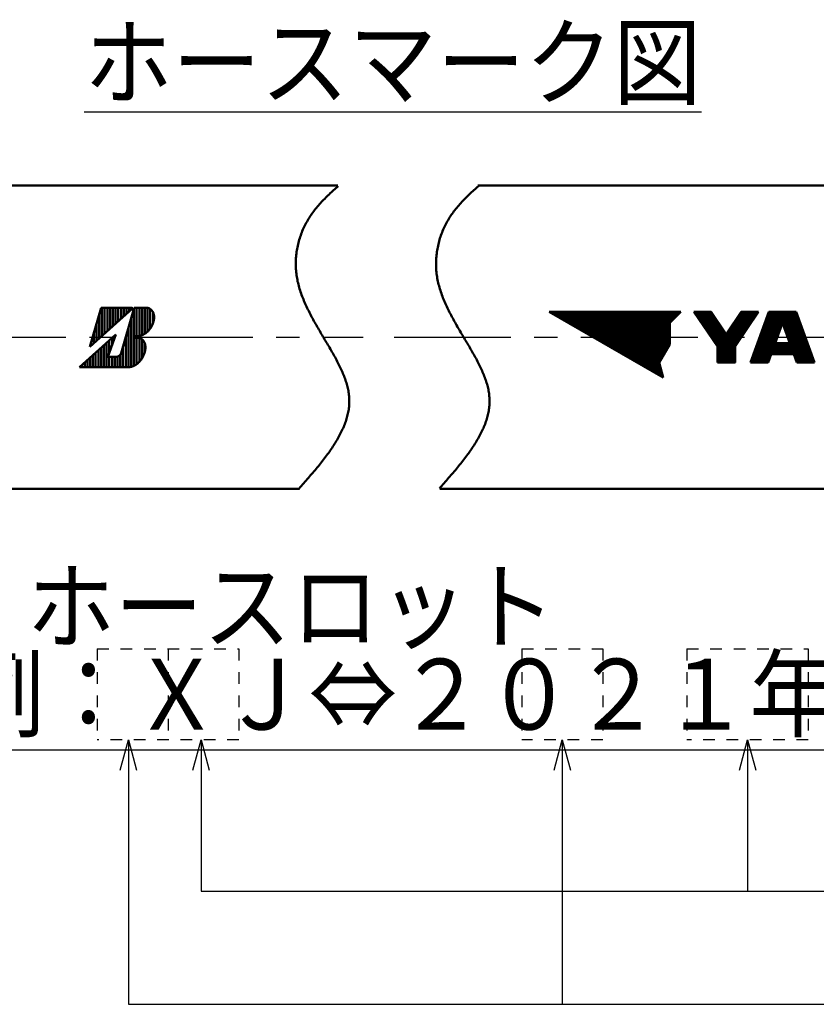
# Model space of a CAD drawing. Units: millimetres. Extents: x 0 to 420, y 0 to 297.
# Drawn here: x 122 to 161, y 79 to 128 of the extents above; entities that cross this region are included whole.
import ezdxf

# ---------------------------------------------------------------- set-up
doc = ezdxf.new("R2010")
doc.units = ezdxf.units.MM
doc.header["$LTSCALE"] = 0.18189
doc.linetypes.add('CENTER', pattern=[50.8, 31.75, -6.35, 6.35, -6.35])
doc.linetypes.add('DOTSX', pattern=[6.35, 3.175, -3.175])
for name, color, linetype in [('NoLayerName_001', 7, 'Continuous'), ('NoLayerName_002', 7, 'Continuous'), ('NoLayerName_003', 7, 'Continuous'), ('NoLayerName_005', 7, 'Continuous'), ('NoLayerName_008', 7, 'Continuous')]:
    doc.layers.add(name, color=color, linetype=linetype)
doc.styles.get("Standard").update_dxf_attribs({"font": 'txt', "bigfont": 'extfont2'})
doc.dimstyles.get("Standard").update_dxf_attribs({"dimtxt": 2.5, "dimasz": 2.5, "dimexe": 1.25, "dimexo": 0.625, "dimtad": 1, "dimzin": 0, "dimdsep": 46, "dimtxsty": 'Standard', "dimcen": 2.5, "dimadec": 0, "dimazin": 0, "dimtfac": 0.75, "dimtmove": 0, "dimatfit": 3, "dimfxl": 1, "dimarcsym": 0})

# ---------------------------------------------------------------- blocks, each defined once
blk = doc.blocks.new('DIM_0001')
at = {"layer": 'NoLayerName_001', "color": 7, "linetype": 'Continuous', "lineweight": 25}
for points in [[(0, 11.57), (0.402, 13.07), (0.804, 11.57)], [(0.402, 13.07), (0.402, 0), (38.962, 0)], [(21.452, 11.57), (21.854, 13.07), (22.256, 11.57)], [(21.854, 13.07), (21.854, 0), (38.962, 0), (46.462, 0)]]:
    blk.add_lwpolyline(points, dxfattribs=at)
at = {"layer": 'NoLayerName_001', "color": 7, "linetype": 'Continuous', "lineweight": 25, "width": 0.833333}
blk.add_text('年', height=3.5, dxfattribs=at).set_placement((40.962, 1))
blk = doc.blocks.new('DIM_0002')
at = {"layer": 'NoLayerName_001', "color": 7, "linetype": 'Continuous', "lineweight": 25}
for points in [[(0, 5.97), (0.402, 7.47), (0.804, 5.97)], [(0.402, 7.47), (0.402, 0), (35.368, 0)], [(27.025, 5.97), (27.427, 7.47), (27.829, 5.97)], [(27.427, 7.47), (27.427, 0), (35.368, 0), (42.868, 0)]]:
    blk.add_lwpolyline(points, dxfattribs=at)
at = {"layer": 'NoLayerName_001', "color": 7, "linetype": 'Continuous', "lineweight": 25, "width": 0.833333}
blk.add_text('月', height=3.5, dxfattribs=at).set_placement((37.368, 1))
blk = doc.blocks.new('JZB_0004')
at = {"layer": 'NoLayerName_005', "linetype": 'Continuous', "lineweight": 50}
h = blk.add_hatch(dxfattribs=at)
h.set_pattern_fill('ANSI31', color=3, scale=0.04259, angle=45)
edge = h.paths.add_edge_path()
edge.add_line((0.506, 1.006), (1.06, 2.938))
edge.add_line((1.06, 2.938), (2.586, 2.938))
edge.add_arc((2.586, 2.913), 0.0256, 312, 450)
edge.add_line((2.603, 2.894), (0.506, 1.006))
at = {"layer": 'NoLayerName_005', "color": 3, "linetype": 'Continuous', "lineweight": 50}
for p, q in [((0.506, 1.006), (1.06, 2.938)), ((1.06, 2.938), (0.506, 1.006)), ((1.06, 2.938), (2.592, 2.938)), ((2.586, 2.938), (1.06, 2.938)), ((2.049, 0.696), (2.692, 2.938)), ((2.692, 2.938), (3.272, 2.938)), ((2.818, 1.533), (2.818, 2.938)), ((2.953, 1.549), (2.953, 2.938)), ((3.088, 1.589), (3.088, 2.938)), ((3.224, 1.655), (3.224, 2.938)), ((3.359, 1.757), (3.359, 2.929)), ((0.506, 1.006), (2.608, 2.898)), ((0.506, 1.006), (2.603, 2.894)), ((2.548, 0.025), (2.548, 2.436)), ((2.683, 0.073), (2.683, 2.907)), ((3.494, 1.917), (3.494, 2.875)), ((3.629, 2.176), (3.629, 2.716)), ((2.412, 0), (2.412, 1.964)), ((0, 0), (1.786, 1.608)), ((1.387, 0.511), (1.786, 1.608)), ((1.736, 1.471), (1.736, 1.563)), ((2.277, 0), (2.277, 1.493)), ((2.696, 1.456), (2.724, 1.533)), ((2.724, 1.533), (2.869, 1.533)), ((1.196, 0), (1.196, 1.077)), ((1.331, 0), (1.331, 1.198)), ((1.466, 0.728), (1.466, 1.32)), ((1.601, 1.1), (1.601, 1.442)), ((2.142, 0), (2.142, 1.021)), ((2.692, 1.456), (2.847, 1.456)), ((2.818, 0.149), (2.818, 1.456)), ((2.953, 0.263), (2.953, 1.441)), ((3.088, 0.442), (3.088, 1.372)), ((3.224, 0.766), (3.224, 1.179)), ((0.655, 0), (0.655, 0.59)), ((0.79, 0), (0.79, 0.711)), ((0.925, 0), (0.925, 0.833)), ((1.06, 0), (1.06, 0.955)), ((1.387, 0.511), (1.803, 0.511)), ((1.466, 0), (1.466, 0.511)), ((1.601, 0), (1.601, 0.511)), ((1.736, 0), (1.736, 0.511)), ((1.872, 0), (1.872, 0.521)), ((2.007, 0), (2.007, 0.612)), ((0, 0), (2.429, 0)), ((0.114, 0), (0.114, 0.103)), ((0.249, 0), (0.249, 0.224)), ((0.384, 0), (0.384, 0.346)), ((0.52, 0), (0.52, 0.468))]:
    blk.add_line(p, q, dxfattribs=at)
for points in [[(2.869, 1.533), (2.883, 1.533), (2.897, 1.534), (2.912, 1.535), (2.926, 1.536), (2.941, 1.538), (2.956, 1.541), (2.971, 1.543), (2.986, 1.547), (3.001, 1.55), (3.016, 1.554), (3.031, 1.559), (3.046, 1.563), (3.061, 1.569), (3.076, 1.574), (3.091, 1.58), (3.106, 1.587), (3.121, 1.593), (3.136, 1.601), (3.151, 1.608), (3.166, 1.616), (3.181, 1.624), (3.195, 1.633), (3.21, 1.642), (3.225, 1.651), (3.239, 1.661), (3.254, 1.671), (3.268, 1.682), (3.282, 1.693), (3.296, 1.704), (3.31, 1.715), (3.324, 1.727), (3.338, 1.739), (3.351, 1.751), (3.364, 1.764), (3.378, 1.777), (3.39, 1.79), (3.403, 1.803), (3.416, 1.817), (3.428, 1.831), (3.44, 1.845), (3.452, 1.86), (3.464, 1.874), (3.475, 1.889), (3.486, 1.904), (3.497, 1.92), (3.508, 1.935), (3.518, 1.951), (3.529, 1.967), (3.539, 1.983), (3.548, 1.999), (3.557, 2.015), (3.566, 2.032), (3.575, 2.048), (3.584, 2.065), (3.592, 2.082), (3.599, 2.099), (3.607, 2.116), (3.614, 2.133), (3.621, 2.15), (3.627, 2.167), (3.633, 2.184), (3.639, 2.201), (3.645, 2.218), (3.65, 2.236), (3.655, 2.253), (3.659, 2.27), (3.663, 2.287), (3.667, 2.305), (3.67, 2.322), (3.673, 2.339), (3.676, 2.356), (3.678, 2.373), (3.68, 2.39), (3.681, 2.406), (3.683, 2.423), (3.683, 2.44), (3.684, 2.456), (3.684, 2.472), (3.684, 2.489), (3.683, 2.505), (3.682, 2.52), (3.68, 2.536), (3.679, 2.552), (3.676, 2.567), (3.674, 2.582), (3.671, 2.597), (3.668, 2.612), (3.664, 2.626), (3.66, 2.64), (3.656, 2.654), (3.651, 2.668), (3.646, 2.681), (3.641, 2.695), (3.635, 2.708), (3.629, 2.72), (3.623, 2.733), (3.616, 2.745), (3.609, 2.756), (3.601, 2.768), (3.594, 2.779), (3.586, 2.79), (3.577, 2.8), (3.569, 2.81), (3.56, 2.82), (3.551, 2.829), (3.541, 2.838), (3.531, 2.847), (3.521, 2.855), (3.511, 2.863), (3.5, 2.871), (3.489, 2.878), (3.478, 2.885), (3.467, 2.891), (3.455, 2.897), (3.443, 2.903), (3.431, 2.908), (3.419, 2.913), (3.406, 2.917), (3.394, 2.921), (3.381, 2.925), (3.368, 2.928), (3.354, 2.931), (3.341, 2.933), (3.327, 2.935), (3.314, 2.936), (3.3, 2.938), (3.286, 2.938), (3.272, 2.938)], [(2.429, 0), (2.443, 0), (2.458, 0.001), (2.472, 0.002), (2.487, 0.004), (2.502, 0.005), (2.516, 0.008), (2.531, 0.011), (2.546, 0.014), (2.561, 0.018), (2.576, 0.022), (2.591, 0.026), (2.606, 0.031), (2.621, 0.037), (2.637, 0.043), (2.652, 0.049), (2.667, 0.055), (2.682, 0.062), (2.697, 0.07), (2.712, 0.078), (2.727, 0.086), (2.742, 0.095), (2.757, 0.104), (2.772, 0.113), (2.786, 0.123), (2.801, 0.133), (2.815, 0.143), (2.83, 0.154), (2.844, 0.165), (2.858, 0.177), (2.872, 0.189), (2.886, 0.201), (2.9, 0.213), (2.914, 0.226), (2.927, 0.239), (2.94, 0.253), (2.954, 0.266), (2.966, 0.28), (2.979, 0.294), (2.992, 0.309), (3.004, 0.324), (3.016, 0.339), (3.028, 0.354), (3.039, 0.369), (3.051, 0.385), (3.062, 0.401), (3.073, 0.417), (3.083, 0.433), (3.094, 0.45), (3.104, 0.466), (3.113, 0.483), (3.123, 0.5), (3.132, 0.517), (3.141, 0.534), (3.149, 0.551), (3.158, 0.569), (3.166, 0.586), (3.173, 0.604), (3.181, 0.621), (3.188, 0.639), (3.194, 0.657), (3.201, 0.675), (3.207, 0.692), (3.212, 0.71), (3.218, 0.728), (3.223, 0.746), (3.227, 0.764), (3.231, 0.782), (3.235, 0.8), (3.239, 0.817), (3.242, 0.835), (3.245, 0.853), (3.247, 0.87), (3.249, 0.888), (3.251, 0.905), (3.252, 0.922), (3.253, 0.94), (3.254, 0.957), (3.254, 0.974), (3.254, 0.99), (3.253, 1.007), (3.252, 1.023), (3.251, 1.04), (3.25, 1.056), (3.248, 1.071), (3.245, 1.087), (3.242, 1.103), (3.239, 1.118), (3.236, 1.133), (3.232, 1.148), (3.228, 1.162), (3.223, 1.176), (3.218, 1.19), (3.213, 1.204), (3.208, 1.217), (3.202, 1.23), (3.195, 1.243), (3.189, 1.256), (3.182, 1.268), (3.175, 1.28), (3.167, 1.291), (3.159, 1.302), (3.151, 1.313), (3.142, 1.324), (3.134, 1.334), (3.124, 1.343), (3.115, 1.353), (3.105, 1.362), (3.095, 1.37), (3.085, 1.379), (3.074, 1.387), (3.064, 1.394), (3.053, 1.401), (3.041, 1.408), (3.03, 1.414), (3.018, 1.42), (3.006, 1.425), (2.994, 1.43), (2.981, 1.435), (2.969, 1.439), (2.956, 1.442), (2.943, 1.446), (2.929, 1.449), (2.916, 1.451), (2.902, 1.453), (2.889, 1.454), (2.875, 1.456), (2.861, 1.456), (2.847, 1.456)]]:
    blk.add_lwpolyline(points, dxfattribs=at)
for centre, radius, start, end in [((2.586, 2.913), 0.0256, 312, 90), ((2.592, 2.915), 0.0231, 312, 90), ((1.803, 0.767), 0.256, 270, 344)]:
    blk.add_arc(centre, radius, start, end, dxfattribs=at)

msp = doc.modelspace()

# ---------------------------------------------------------------- linework, layer by layer
at = {"layer": 'NoLayerName_001', "color": 7, "linetype": 'DOTSX', "lineweight": 25}
for p, q in [((125.935348, 97.025388), (125.935348, 92.525388)), ((125.935348, 97.025388), (132.935348, 97.025388)), ((129.435348, 97.025388), (129.435348, 92.525388)), ((132.935348, 97.025388), (132.935348, 92.525388)), ((146.926063, 97.025388), (150.926063, 97.025388)), ((146.926063, 97.025388), (146.926063, 92.525388)), ((150.926063, 97.025388), (150.926063, 92.525388)), ((155.093008, 97.025388), (161.093008, 97.025388)), ((155.093008, 97.025388), (155.093008, 92.525388)), ((161.093008, 97.025388), (161.093008, 92.525388)), ((132.935348, 92.525388), (125.935348, 92.525388)), ((150.926063, 92.525388), (146.926063, 92.525388)), ((161.093008, 92.525388), (155.093008, 92.525388))]:
    msp.add_line(p, q, dxfattribs=at)
at = {"layer": 'NoLayerName_002', "color": 3, "linetype": 'Continuous', "lineweight": 50}
for p, q in [((153.914055, 110.432462), (148.28489, 113.682462)), ((154.78489, 113.682462), (148.28489, 113.682462)), ((148.286262, 113.68167), (148.287055, 113.682462)), ((148.331091, 113.655788), (148.357765, 113.682462)), ((148.37592, 113.629906), (148.428476, 113.682462)), ((148.420748, 113.604024), (148.499187, 113.682462)), ((148.465577, 113.578142), (148.569897, 113.682462)), ((148.510406, 113.55226), (148.640608, 113.682462)), ((148.555235, 113.526378), (148.711319, 113.682462)), ((148.600064, 113.500497), (148.782029, 113.682462)), ((148.644892, 113.474615), (148.85274, 113.682462)), ((148.689721, 113.448733), (148.923451, 113.682462)), ((148.73455, 113.422851), (148.994161, 113.682462)), ((148.779379, 113.396969), (149.064872, 113.682462)), ((148.824207, 113.371087), (149.135583, 113.682462)), ((148.869036, 113.345205), (149.206293, 113.682462)), ((148.913865, 113.319323), (149.277004, 113.682462)), ((148.958694, 113.293441), (149.347715, 113.682462)), ((149.003523, 113.267559), (149.418425, 113.682462)), ((149.048351, 113.241677), (149.489136, 113.682462)), ((149.09318, 113.215796), (149.559847, 113.682462)), ((149.138009, 113.189914), (149.630557, 113.682462)), ((149.182838, 113.164032), (149.701268, 113.682462)), ((149.227666, 113.13815), (149.771979, 113.682462)), ((149.272495, 113.112268), (149.842689, 113.682462)), ((149.317324, 113.086386), (149.9134, 113.682462)), ((149.362153, 113.060504), (149.984111, 113.682462)), ((149.406981, 113.034622), (150.054822, 113.682462)), ((149.45181, 113.00874), (150.125532, 113.682462)), ((149.496639, 112.982858), (150.196243, 113.682462)), ((149.541468, 112.956977), (150.266954, 113.682462)), ((149.586297, 112.931095), (150.337664, 113.682462)), ((149.631125, 112.905213), (150.408375, 113.682462)), ((149.675954, 112.879331), (150.479086, 113.682462)), ((149.720783, 112.853449), (150.549796, 113.682462)), ((149.765612, 112.827567), (150.620507, 113.682462)), ((149.81044, 112.801685), (150.691218, 113.682462)), ((149.855269, 112.775803), (150.761928, 113.682462)), ((149.900098, 112.749921), (150.832639, 113.682462)), ((149.944927, 112.724039), (150.90335, 113.682462)), ((149.989756, 112.698157), (150.97406, 113.682462)), ((150.034584, 112.672276), (151.044771, 113.682462)), ((150.079413, 112.646394), (151.115482, 113.682462)), ((150.124242, 112.620512), (151.186192, 113.682462)), ((150.169071, 112.59463), (151.256903, 113.682462)), ((150.213899, 112.568748), (151.327614, 113.682462)), ((150.258728, 112.542866), (151.398324, 113.682462)), ((150.303557, 112.516984), (151.469035, 113.682462)), ((150.348386, 112.491102), (151.539746, 113.682462)), ((150.393215, 112.46522), (151.610456, 113.682462)), ((150.438043, 112.439338), (151.681167, 113.682462)), ((150.482872, 112.413457), (151.751878, 113.682462)), ((150.527701, 112.387575), (151.822588, 113.682462)), ((150.57253, 112.361693), (151.893299, 113.682462)), ((150.617358, 112.335811), (151.96401, 113.682462)), ((150.662187, 112.309929), (152.034721, 113.682462)), ((150.707016, 112.284047), (152.105431, 113.682462)), ((150.751845, 112.258165), (152.176142, 113.682462)), ((150.796673, 112.232283), (152.246853, 113.682462)), ((150.841502, 112.206401), (152.317563, 113.682462)), ((150.886331, 112.180519), (152.388274, 113.682462)), ((150.93116, 112.154637), (152.458985, 113.682462)), ((150.975989, 112.128756), (152.529695, 113.682462)), ((151.020817, 112.102874), (152.600406, 113.682462)), ((151.065646, 112.076992), (152.671117, 113.682462)), ((151.110475, 112.05111), (152.741827, 113.682462)), ((151.155304, 112.025228), (152.812538, 113.682462)), ((151.200132, 111.999346), (152.883249, 113.682462)), ((151.244961, 111.973464), (152.953959, 113.682462)), ((151.28979, 111.947582), (153.02467, 113.682462)), ((151.334619, 111.9217), (153.095381, 113.682462)), ((151.379448, 111.895818), (153.166091, 113.682462)), ((151.424276, 111.869937), (153.236802, 113.682462)), ((151.469105, 111.844055), (153.307513, 113.682462)), ((151.513934, 111.818173), (153.378223, 113.682462)), ((151.558763, 111.792291), (153.448934, 113.682462)), ((151.603591, 111.766409), (153.519645, 113.682462)), ((151.64842, 111.740527), (153.590355, 113.682462)), ((151.693249, 111.714645), (153.661066, 113.682462)), ((151.738078, 111.688763), (153.731777, 113.682462)), ((151.782906, 111.662881), (153.802487, 113.682462)), ((151.827735, 111.636999), (153.873198, 113.682462)), ((151.872564, 111.611117), (153.943909, 113.682462)), ((151.917393, 111.585236), (154.014619, 113.682462)), ((151.962222, 111.559354), (154.08533, 113.682462)), ((152.00705, 111.533472), (154.156041, 113.682462)), ((152.051879, 111.50759), (154.226752, 113.682462)), ((152.096708, 111.481708), (154.297462, 113.682462)), ((152.141537, 111.455826), (154.368173, 113.682462)), ((152.186365, 111.429944), (154.438884, 113.682462)), ((152.231194, 111.404062), (154.509594, 113.682462)), ((152.276023, 111.37818), (154.580305, 113.682462)), ((152.320852, 111.352298), (154.651016, 113.682462)), ((152.365681, 111.326417), (154.721726, 113.682462)), ((154.78489, 113.682462), (154.243223, 113.140796)), ((156.59514, 111.962321), (155.43489, 113.682462)), ((156.291253, 113.682462), (155.43489, 113.682462)), ((155.460933, 113.643851), (155.499544, 113.682462)), ((155.489416, 113.601624), (155.570254, 113.682462)), ((155.517899, 113.559396), (155.640965, 113.682462)), ((155.546382, 113.517168), (155.711676, 113.682462)), ((155.574865, 113.474941), (155.782386, 113.682462)), ((155.603348, 113.432713), (155.853097, 113.682462)), ((155.631831, 113.390485), (155.923808, 113.682462)), ((155.660314, 113.348257), (155.994518, 113.682462)), ((155.688797, 113.30603), (156.065229, 113.682462)), ((155.71728, 113.263802), (156.13594, 113.682462)), ((155.745763, 113.221574), (156.206651, 113.682462)), ((155.774245, 113.179347), (156.277361, 113.682462)), ((155.802728, 113.137119), (156.31414, 113.648531)), ((155.831211, 113.094891), (156.342623, 113.606303)), ((155.859694, 113.052663), (156.371106, 113.564075)), ((155.888177, 113.010436), (156.399589, 113.521848)), ((155.91666, 112.968208), (156.428072, 113.47962)), ((155.945143, 112.92598), (156.456555, 113.437392)), ((155.973626, 112.883753), (156.485038, 113.395165)), ((157.03389, 112.581459), (156.291253, 113.682462)), ((156.543285, 112.039198), (158.18655, 113.682462)), ((156.571768, 111.99697), (158.25726, 113.682462)), ((156.59514, 111.949631), (158.327971, 113.682462)), ((156.59514, 111.87892), (158.398682, 113.682462)), ((156.59514, 111.80821), (158.469392, 113.682462)), ((156.59514, 111.737499), (158.540103, 113.682462)), ((156.59514, 111.666788), (158.610814, 113.682462)), ((156.59514, 111.596078), (158.532105, 113.533043)), ((157.776526, 113.682462), (157.03389, 112.581459)), ((157.073375, 112.639999), (158.115839, 113.682462)), ((157.219907, 112.857242), (158.045128, 113.682462)), ((157.36644, 113.074484), (157.974417, 113.682462)), ((158.63289, 113.682462), (157.47264, 111.962321)), ((157.512972, 113.291727), (157.903707, 113.682462)), ((157.659504, 113.50897), (157.832996, 113.682462)), ((158.63289, 113.682462), (157.776526, 113.682462)), ((159.140183, 113.682462), (158.229348, 111.179962)), ((158.471971, 111.846563), (160.30787, 113.682462)), ((158.512435, 111.957738), (160.237159, 113.682462)), ((158.5529, 112.068914), (160.166448, 113.682462)), ((158.593364, 112.180089), (160.095738, 113.682462)), ((158.633829, 112.291264), (160.025027, 113.682462)), ((158.674293, 112.402439), (159.954316, 113.682462)), ((158.714757, 112.513614), (159.883606, 113.682462)), ((158.755222, 112.624789), (159.812895, 113.682462)), ((158.795686, 112.735964), (159.742184, 113.682462)), ((158.836151, 112.847139), (159.671474, 113.682462)), ((158.876615, 112.958314), (159.600763, 113.682462)), ((158.91708, 113.06949), (159.530052, 113.682462)), ((158.957544, 113.180665), (159.459342, 113.682462)), ((158.998008, 113.29184), (159.388631, 113.682462)), ((159.038473, 113.403015), (159.31792, 113.682462)), ((159.078937, 113.51419), (159.24721, 113.682462)), ((159.119402, 113.625365), (159.176499, 113.682462)), ((160.488346, 113.682462), (159.140183, 113.682462)), ((159.817721, 113.121603), (160.378581, 113.682462)), ((159.83659, 113.069761), (160.449291, 113.682462)), ((159.855459, 113.017919), (160.496793, 113.659253)), ((159.874328, 112.966077), (160.515662, 113.607412)), ((159.893196, 112.914235), (160.534531, 113.55557)), ((159.912065, 112.862394), (160.5534, 113.503728)), ((159.930934, 112.810552), (160.572269, 113.451886)), ((159.949803, 112.75871), (160.591137, 113.400044)), ((161.399181, 111.179962), (160.488346, 113.682462)), ((152.410509, 111.300535), (154.243223, 113.133248)), ((152.455338, 111.274653), (154.243223, 113.062538)), ((152.500167, 111.248771), (154.243223, 112.991827)), ((152.544996, 111.222889), (154.243223, 112.921116)), ((154.243223, 113.140796), (154.243223, 112.085932)), ((156.002109, 112.841525), (156.513521, 113.352937)), ((156.030592, 112.799297), (156.542004, 113.310709)), ((156.059075, 112.757069), (156.570487, 113.268481)), ((156.087558, 112.714842), (156.59897, 113.226254)), ((156.116041, 112.672614), (156.627453, 113.184026)), ((156.144524, 112.630386), (156.655936, 113.141798)), ((156.173007, 112.588158), (156.684419, 113.09957)), ((156.20149, 112.545931), (156.712902, 113.057343)), ((156.229973, 112.503703), (156.741385, 113.015115)), ((156.258456, 112.461475), (156.769868, 112.972887)), ((156.286939, 112.419248), (156.798351, 112.93066)), ((156.59514, 111.525367), (158.385573, 113.3158)), ((156.59514, 111.454656), (158.239041, 113.098558)), ((158.391042, 111.624213), (159.766388, 112.999559)), ((158.431506, 111.735388), (159.806853, 113.110734)), ((159.814265, 113.131099), (159.453263, 112.139254)), ((160.175267, 112.139254), (159.814265, 113.131099)), ((159.968672, 112.706868), (160.610006, 113.348203)), ((159.987541, 112.655026), (160.628875, 113.296361)), ((160.00641, 112.603185), (160.647744, 113.244519)), ((160.025279, 112.551343), (160.666613, 113.192677)), ((160.044147, 112.499501), (160.685482, 113.140835)), ((160.063016, 112.447659), (160.704351, 113.088994)), ((160.081885, 112.395817), (160.72322, 113.037152)), ((160.100754, 112.343976), (160.742088, 112.98531)), ((160.119623, 112.292134), (160.760957, 112.933468)), ((152.589824, 111.197007), (154.243223, 112.850406)), ((152.634653, 111.171125), (154.243223, 112.779695)), ((152.679482, 111.145243), (154.243223, 112.708984)), ((152.724311, 111.119361), (154.243223, 112.638274)), ((152.76914, 111.093479), (154.243223, 112.567563)), ((152.813968, 111.067597), (154.243223, 112.496852)), ((152.858797, 111.041716), (154.243223, 112.426141)), ((156.315422, 112.37702), (156.826834, 112.888432)), ((156.343905, 112.334792), (156.855317, 112.846204)), ((156.372388, 112.292564), (156.8838, 112.803976)), ((156.400871, 112.250337), (156.912283, 112.761749)), ((156.429353, 112.208109), (156.940766, 112.719521)), ((156.457836, 112.165881), (156.969248, 112.677293)), ((156.486319, 112.123654), (156.997731, 112.635066)), ((156.514802, 112.081426), (157.026214, 112.592838)), ((156.59514, 111.383946), (158.092509, 112.881315)), ((156.59514, 111.313235), (157.945977, 112.664072)), ((156.59514, 111.242524), (157.799445, 112.446829)), ((158.229634, 111.179962), (159.60453, 112.554859)), ((158.269649, 111.290688), (159.644995, 112.666034)), ((158.300345, 111.179962), (159.564066, 112.443684)), ((158.310113, 111.401863), (159.685459, 112.777209)), ((158.350578, 111.513038), (159.725924, 112.888384)), ((159.6228, 111.583179), (160.817564, 112.777943)), ((159.693511, 111.583179), (160.836433, 112.726101)), ((159.764221, 111.583179), (160.855302, 112.674259)), ((159.834932, 111.583179), (160.874171, 112.622417)), ((159.905643, 111.583179), (160.893039, 112.570576)), ((159.976353, 111.583179), (160.911908, 112.518734)), ((160.047064, 111.583179), (160.930777, 112.466892)), ((160.117775, 111.583179), (160.949646, 112.41505)), ((160.138492, 112.240292), (160.779826, 112.881626)), ((160.157361, 112.18845), (160.798695, 112.829785)), ((152.903626, 111.015834), (154.243223, 112.355431)), ((152.948455, 110.989952), (154.243223, 112.28472)), ((152.993283, 110.96407), (154.243223, 112.214009)), ((153.038112, 110.938188), (154.243223, 112.143299)), ((153.082941, 110.912306), (154.224995, 112.05436)), ((154.243223, 112.085932), (153.715791, 111.172393)), ((156.59514, 111.962321), (156.59514, 111.179962)), ((156.603288, 111.179962), (157.652913, 112.229586)), ((156.673999, 111.179962), (157.50638, 112.012344)), ((157.47264, 111.962321), (157.47264, 111.179962)), ((158.371055, 111.179962), (159.523602, 112.332509)), ((158.441766, 111.179962), (159.483137, 112.221333)), ((158.512477, 111.179962), (159.471768, 112.139254)), ((158.583187, 111.179962), (159.542479, 112.139254)), ((158.653898, 111.179962), (159.61319, 112.139254)), ((158.724609, 111.179962), (159.6839, 112.139254)), ((158.795319, 111.179962), (159.754611, 112.139254)), ((159.269247, 111.583179), (159.825322, 112.139254)), ((159.339957, 111.583179), (159.896032, 112.139254)), ((159.410668, 111.583179), (159.966743, 112.139254)), ((159.453263, 112.139254), (160.175267, 112.139254)), ((159.481379, 111.583179), (160.037454, 112.139254)), ((159.552089, 111.583179), (160.108164, 112.139254)), ((160.188486, 111.583179), (160.968515, 112.363208)), ((160.259196, 111.583179), (160.987384, 112.311367)), ((160.329907, 111.583179), (161.006253, 112.259525)), ((160.383787, 111.566349), (161.025122, 112.207683)), ((160.402656, 111.514507), (161.04399, 112.155841)), ((160.421525, 111.462665), (161.062859, 112.103999)), ((160.440394, 111.410823), (161.081728, 112.052158)), ((160.459263, 111.358981), (161.100597, 112.000316)), ((160.478132, 111.30714), (161.119466, 111.948474)), ((153.12777, 110.886424), (154.128403, 111.887057)), ((153.172598, 110.860542), (154.03181, 111.719754)), ((153.217427, 110.83466), (153.935218, 111.552451)), ((156.74471, 111.179962), (157.47264, 111.907892)), ((156.81542, 111.179962), (157.47264, 111.837182)), ((156.886131, 111.179962), (157.47264, 111.766471)), ((156.956842, 111.179962), (157.47264, 111.69576)), ((157.027552, 111.179962), (157.47264, 111.62505)), ((157.098263, 111.179962), (157.47264, 111.554339)), ((157.168974, 111.179962), (157.47264, 111.483628)), ((158.86603, 111.179962), (159.24035, 111.554283)), ((158.936741, 111.179962), (159.199886, 111.443108)), ((159.250868, 111.583179), (159.104109, 111.179962)), ((160.377661, 111.583179), (159.250868, 111.583179)), ((160.52442, 111.179962), (160.377661, 111.583179)), ((160.497, 111.255298), (161.138335, 111.896632)), ((160.515869, 111.203456), (161.157204, 111.84479)), ((160.563086, 111.179962), (161.176073, 111.792949)), ((160.633797, 111.179962), (161.194941, 111.741107)), ((160.704508, 111.179962), (161.21381, 111.689265)), ((160.775218, 111.179962), (161.232679, 111.637423)), ((160.845929, 111.179962), (161.251548, 111.585581)), ((160.91664, 111.179962), (161.270417, 111.53374)), ((160.98735, 111.179962), (161.289286, 111.481898)), ((153.262256, 110.808778), (153.838625, 111.385147)), ((153.307085, 110.782897), (153.742032, 111.217844)), ((153.351914, 110.757015), (153.726674, 111.131775)), ((153.396742, 110.731133), (153.741617, 111.076008)), ((153.441571, 110.705251), (153.75656, 111.02024)), ((153.4864, 110.679369), (153.771503, 110.964472)), ((153.715791, 111.172393), (153.914055, 110.432462)), ((156.59514, 111.179962), (157.47264, 111.179962)), ((157.239684, 111.179962), (157.47264, 111.412917)), ((157.310395, 111.179962), (157.47264, 111.342207)), ((157.381106, 111.179962), (157.47264, 111.271496)), ((157.451816, 111.179962), (157.47264, 111.200785)), ((158.229348, 111.179962), (159.104109, 111.179962)), ((159.007451, 111.179962), (159.159422, 111.331933)), ((159.078162, 111.179962), (159.118957, 111.220757)), ((160.52442, 111.179962), (161.399181, 111.179962)), ((161.058061, 111.179962), (161.308155, 111.430056)), ((161.128772, 111.179962), (161.327024, 111.378214)), ((161.199482, 111.179962), (161.345892, 111.326372)), ((161.270193, 111.179962), (161.364761, 111.27453)), ((161.340904, 111.179962), (161.38363, 111.222689)), ((153.531229, 110.653487), (153.786446, 110.908704)), ((153.576057, 110.627605), (153.801389, 110.852937)), ((153.620886, 110.601723), (153.816332, 110.797169)), ((153.665715, 110.575841), (153.831275, 110.741401)), ((153.710544, 110.549959), (153.846218, 110.685633)), ((153.755373, 110.524078), (153.861161, 110.629866)), ((153.800201, 110.498196), (153.876104, 110.574098)), ((153.84503, 110.472314), (153.891047, 110.51833)), ((153.889859, 110.446432), (153.905989, 110.462562))]:
    msp.add_line(p, q, dxfattribs=at)
at = {"layer": 'NoLayerName_003', "color": 7, "linetype": 'Continuous', "lineweight": 50}
for p, q in [((34.326759, 119.931212), (137.824173, 119.931212)), ((144.759333, 119.931212), (248.256746, 119.931212)), ((32.438637, 104.931212), (135.93605, 104.931212)), ((142.87121, 104.931212), (246.368624, 104.931212))]:
    msp.add_line(p, q, dxfattribs=at)
for points in [[(137.848597, 119.898099), (137.791597, 119.847099), (137.734597, 119.796099), (137.677597, 119.745099), (137.620597, 119.694099), (137.564597, 119.642099), (137.508597, 119.590099), (137.452597, 119.538099), (137.397597, 119.486099), (137.342597, 119.433099), (137.287597, 119.380099), (137.233597, 119.327099), (137.180597, 119.273099), (137.127597, 119.219099), (137.075597, 119.165099), (137.023597, 119.110099), (136.972597, 119.054099), (136.922597, 118.998099), (136.872597, 118.942099), (136.823597, 118.885099), (136.775597, 118.827099), (136.727597, 118.769099), (136.681597, 118.711099), (136.635597, 118.651099), (136.590597, 118.591099), (136.547597, 118.531099), (136.504597, 118.469099), (136.462597, 118.407099), (136.421597, 118.344099), (136.381597, 118.281099), (136.342597, 118.216099), (136.305597, 118.151099), (136.268597, 118.085099), (136.233597, 118.018099), (136.198597, 117.951099), (136.165597, 117.883099), (136.133597, 117.814099), (136.103597, 117.744099), (136.073597, 117.674099), (136.045597, 117.603099), (136.018597, 117.531099), (135.992597, 117.459099), (135.968597, 117.387099), (135.944597, 117.314099), (135.922597, 117.240099), (135.901597, 117.166099), (135.882597, 117.092099), (135.864597, 117.017099), (135.847597, 116.942299), (135.831597, 116.866899), (135.817597, 116.791299), (135.804597, 116.715399), (135.793597, 116.639199), (135.782597, 116.562899), (135.774597, 116.486299), (135.766597, 116.409699), (135.760597, 116.332899), (135.755597, 116.256099), (135.752597, 116.179199), (135.750597, 116.102299), (135.750597, 116.025399), (135.751597, 115.948499), (135.754597, 115.871699), (135.758597, 115.794999), (135.763597, 115.718499), (135.770597, 115.642099), (135.779597, 115.565799), (135.789597, 115.489799), (135.800597, 115.413999), (135.813597, 115.338399), (135.827597, 115.262999), (135.843597, 115.187799), (135.860597, 115.112799), (135.878597, 115.037999), (135.897597, 114.963399), (135.918597, 114.888999), (135.940597, 114.814699), (135.963597, 114.740699), (135.987597, 114.666799), (136.013597, 114.593199), (136.039597, 114.519699), (136.066597, 114.446399), (136.094597, 114.373199), (136.124597, 114.300299), (136.154597, 114.227499), (136.185597, 114.154899), (136.216597, 114.082499), (136.249597, 114.010199), (136.282597, 113.938099), (136.316597, 113.866199), (136.351597, 113.794399), (136.387597, 113.722799), (136.423597, 113.651299), (136.459597, 113.579999), (136.496597, 113.508899), (136.534597, 113.437899), (136.572597, 113.366999), (136.611597, 113.296299), (136.650597, 113.225799), (136.689597, 113.155399), (136.729597, 113.085099), (136.769597, 113.014999), (136.809597, 112.944999), (136.850597, 112.875099), (136.890597, 112.805399), (136.931597, 112.735799), (136.972597, 112.666299), (137.013597, 112.596999), (137.054597, 112.527799), (137.095597, 112.458699), (137.137597, 112.389699), (137.178597, 112.320899), (137.219597, 112.252199), (137.259597, 112.183499), (137.300597, 112.114999), (137.341597, 112.046599), (137.381597, 111.978399), (137.421597, 111.910199), (137.461597, 111.842099), (137.500597, 111.774099), (137.539597, 111.706299), (137.577597, 111.638499), (137.616597, 111.570799), (137.653597, 111.503199), (137.690597, 111.435699), (137.727597, 111.368299), (137.763597, 111.300999), (137.798597, 111.233799), (137.833597, 111.166599), (137.867597, 111.099599), (137.900597, 111.032599), (137.933597, 110.965699), (137.965597, 110.898899), (137.996597, 110.832099), (138.026597, 110.765399), (138.055597, 110.698799), (138.083597, 110.632199), (138.110597, 110.565799), (138.137597, 110.499299), (138.162597, 110.432999), (138.186597, 110.366699), (138.209597, 110.300399), (138.231597, 110.234199), (138.251597, 110.168099), (138.271597, 110.101999), (138.289597, 110.035999), (138.306597, 109.969999), (138.322597, 109.904099), (138.336597, 109.838199), (138.349597, 109.772299), (138.360597, 109.706499), (138.370597, 109.640699), (138.378597, 109.574899), (138.385597, 109.509199), (138.391597, 109.443499), (138.394597, 109.377899), (138.396597, 109.312199), (138.397597, 109.246599), (138.395597, 109.180999), (138.393597, 109.115499), (138.388597, 109.049899), (138.382597, 108.984399), (138.374597, 108.918899), (138.365597, 108.853399), (138.355597, 108.787999), (138.343597, 108.722599), (138.329597, 108.657199), (138.314597, 108.591799), (138.298597, 108.526399), (138.280597, 108.461099), (138.261597, 108.395699), (138.241597, 108.330399), (138.219597, 108.265199), (138.196597, 108.199899), (138.171597, 108.134599), (138.146597, 108.069399), (138.119597, 108.004199), (138.091597, 107.938999), (138.062597, 107.873799), (138.032597, 107.808699), (138.000597, 107.743499), (137.968597, 107.678399), (137.934597, 107.613299), (137.900597, 107.548199), (137.864597, 107.483099), (137.827597, 107.418099), (137.790597, 107.352999), (137.751597, 107.287999), (137.711597, 107.222999), (137.671597, 107.157999), (137.629597, 107.092999), (137.587597, 107.027999), (137.544597, 106.962999), (137.500597, 106.898099), (137.455597, 106.833099), (137.410597, 106.768199), (137.364597, 106.703299), (137.317597, 106.638399), (137.269597, 106.573499), (137.221597, 106.508599), (137.172597, 106.443699), (137.122597, 106.378799), (137.072597, 106.313999), (137.021597, 106.249099), (136.970597, 106.184299), (136.918597, 106.119399), (136.865597, 106.054599), (136.812597, 105.989799), (136.759597, 105.924999), (136.705597, 105.860199), (136.650597, 105.795399), (136.596597, 105.730599), (136.541597, 105.665799), (136.485597, 105.600999), (136.429597, 105.536199), (136.373597, 105.471399), (136.317597, 105.406699), (136.260597, 105.341899), (136.203597, 105.277099), (136.146597, 105.212399), (136.089597, 105.147599), (136.032597, 105.082899), (135.974597, 105.018099), (135.916597, 104.953299)], [(144.783939, 119.898099), (144.726939, 119.847099), (144.669939, 119.796099), (144.612939, 119.745099), (144.555939, 119.694099), (144.498939, 119.642099), (144.442939, 119.590099), (144.387939, 119.538099), (144.331939, 119.486099), (144.276939, 119.433099), (144.222939, 119.380099), (144.168939, 119.327099), (144.115939, 119.273099), (144.062939, 119.219099), (144.009939, 119.165099), (143.958939, 119.110099), (143.907939, 119.054099), (143.856939, 118.998099), (143.807939, 118.942099), (143.758939, 118.885099), (143.710939, 118.827099), (143.662939, 118.769099), (143.616939, 118.711099), (143.570939, 118.651099), (143.525939, 118.591099), (143.481939, 118.531099), (143.438939, 118.469099), (143.397939, 118.407099), (143.356939, 118.344099), (143.316939, 118.281099), (143.277939, 118.216099), (143.239939, 118.151099), (143.203939, 118.085099), (143.167939, 118.018099), (143.133939, 117.951099), (143.100939, 117.883099), (143.068939, 117.814099), (143.038939, 117.744099), (143.008939, 117.674099), (142.980939, 117.603099), (142.953939, 117.531099), (142.927939, 117.459099), (142.902939, 117.387099), (142.879939, 117.314099), (142.857939, 117.240099), (142.836939, 117.166099), (142.817939, 117.092099), (142.799939, 117.017099), (142.782939, 116.942299), (142.766939, 116.866899), (142.752939, 116.791299), (142.739939, 116.715399), (142.727939, 116.639199), (142.717939, 116.562899), (142.708939, 116.486299), (142.701939, 116.409699), (142.695939, 116.332899), (142.690939, 116.256099), (142.687939, 116.179199), (142.685939, 116.102299), (142.685939, 116.025399), (142.686939, 115.948499), (142.688939, 115.871699), (142.692939, 115.794999), (142.698939, 115.718499), (142.705939, 115.642099), (142.713939, 115.565799), (142.723939, 115.489799), (142.735939, 115.413999), (142.748939, 115.338399), (142.762939, 115.262999), (142.778939, 115.187799), (142.795939, 115.112799), (142.813939, 115.037999), (142.832939, 114.963399), (142.853939, 114.888999), (142.875939, 114.814699), (142.898939, 114.740699), (142.922939, 114.666799), (142.947939, 114.593199), (142.974939, 114.519699), (143.001939, 114.446399), (143.029939, 114.373199), (143.058939, 114.300299), (143.088939, 114.227499), (143.119939, 114.154899), (143.151939, 114.082499), (143.184939, 114.010199), (143.217939, 113.938099), (143.251939, 113.866199), (143.286939, 113.794399), (143.321939, 113.722799), (143.357939, 113.651299), (143.394939, 113.579999), (143.431939, 113.508899), (143.469939, 113.437899), (143.507939, 113.366999), (143.546939, 113.296299), (143.585939, 113.225799), (143.624939, 113.155399), (143.664939, 113.085099), (143.704939, 113.014999), (143.744939, 112.944999), (143.784939, 112.875099), (143.825939, 112.805399), (143.866939, 112.735799), (143.907939, 112.666299), (143.948939, 112.596999), (143.989939, 112.527799), (144.030939, 112.458699), (144.071939, 112.389699), (144.112939, 112.320899), (144.153939, 112.252199), (144.194939, 112.183499), (144.235939, 112.114999), (144.275939, 112.046599), (144.316939, 111.978399), (144.356939, 111.910199), (144.395939, 111.842099), (144.435939, 111.774099), (144.474939, 111.706299), (144.512939, 111.638499), (144.550939, 111.570799), (144.588939, 111.503199), (144.625939, 111.435699), (144.662939, 111.368299), (144.698939, 111.300999), (144.733939, 111.233799), (144.768939, 111.166599), (144.802939, 111.099599), (144.835939, 111.032599), (144.868939, 110.965699), (144.900939, 110.898899), (144.931939, 110.832099), (144.961939, 110.765399), (144.990939, 110.698799), (145.018939, 110.632199), (145.045939, 110.565799), (145.071939, 110.499299), (145.097939, 110.432999), (145.121939, 110.366699), (145.144939, 110.300399), (145.166939, 110.234199), (145.186939, 110.168099), (145.206939, 110.101999), (145.224939, 110.035999), (145.241939, 109.969999), (145.256939, 109.904099), (145.271939, 109.838199), (145.283939, 109.772299), (145.295939, 109.706499), (145.305939, 109.640699), (145.313939, 109.574899), (145.320939, 109.509199), (145.325939, 109.443499), (145.329939, 109.377899), (145.331939, 109.312199), (145.331939, 109.246599), (145.330939, 109.180999), (145.327939, 109.115499), (145.323939, 109.049899), (145.317939, 108.984399), (145.309939, 108.918899), (145.300939, 108.853399), (145.290939, 108.787999), (145.277939, 108.722599), (145.264939, 108.657199), (145.249939, 108.591799), (145.233939, 108.526399), (145.215939, 108.461099), (145.196939, 108.395699), (145.175939, 108.330399), (145.154939, 108.265199), (145.131939, 108.199899), (145.106939, 108.134599), (145.081939, 108.069399), (145.054939, 108.004199), (145.026939, 107.938999), (144.997939, 107.873799), (144.967939, 107.808699), (144.935939, 107.743499), (144.903939, 107.678399), (144.869939, 107.613299), (144.834939, 107.548199), (144.799939, 107.483099), (144.762939, 107.418099), (144.724939, 107.352999), (144.686939, 107.287999), (144.646939, 107.222999), (144.606939, 107.157999), (144.564939, 107.092999), (144.522939, 107.027999), (144.479939, 106.962999), (144.435939, 106.898099), (144.390939, 106.833099), (144.345939, 106.768199), (144.299939, 106.703299), (144.252939, 106.638399), (144.204939, 106.573499), (144.156939, 106.508599), (144.107939, 106.443699), (144.057939, 106.378799), (144.007939, 106.313999), (143.956939, 106.249099), (143.904939, 106.184299), (143.852939, 106.119399), (143.800939, 106.054599), (143.747939, 105.989799), (143.693939, 105.924999), (143.640939, 105.860199), (143.585939, 105.795399), (143.531939, 105.730599), (143.475939, 105.665799), (143.420939, 105.600999), (143.364939, 105.536199), (143.308939, 105.471399), (143.252939, 105.406699), (143.195939, 105.341899), (143.138939, 105.277099), (143.081939, 105.212399), (143.024939, 105.147599), (142.966939, 105.082899), (142.909939, 105.018099), (142.851939, 104.953299)]]:
    msp.add_lwpolyline(points, dxfattribs=at)
at = {"layer": 'NoLayerName_008', "color": 6, "linetype": 'CENTER', "lineweight": 25}
for p, q in [((26.212845, 112.431212), (139.085885, 112.431212)), ((140.611674, 112.431212), (252.164644, 112.431212))]:
    msp.add_line(p, q, dxfattribs=at)

# ---------------------------------------------------------------- block references
at = {"layer": 'NoLayerName_001', "color": 7, "linetype": 'Continuous', "lineweight": 25}
for name, p in [('DIM_0001', (127.071922, 79.45533)), ('DIM_0002', (130.66571, 85.055252))]:
    msp.add_blockref(name, p, dxfattribs=at)
at = {"layer": 'NoLayerName_005'}
msp.add_blockref('JZB_0004', (125.06295, 110.946098), dxfattribs=at)

# ---------------------------------------------------------------- texts
at = {"layer": 'NoLayerName_001', "color": 7, "lineweight": 25, "char_height": 3.5, "line_spacing_factor": 0.6}
for s, insert, width, attachment_point in [('\\A1;\\W0.912871;\\T0.912871;\\Lホースマーク図\\l', (140.549737, 124.266093), 28.51580565, 8), ('\\A1;\\W0.912871;\\T0.912871;ホースロット', (122.444181, 97.371359), 24.44211913, 7)]:
    msp.add_mtext(s, dxfattribs=dict(at, insert=insert, width=width, attachment_point=attachment_point))
at = {"layer": 'NoLayerName_001', "color": 7, "linetype": 'Continuous', "lineweight": 25, "insert": (118.959167, 93.030799), "char_height": 3.5, "width": 57.0316113, "attachment_point": 7, "line_spacing_factor": 0.771429}
msp.add_mtext('\\A1;\\W0.912871;\\T0.912871;例：ＸＪ⇔２０２１年１０月\u3000', dxfattribs=at)

# ---------------------------------------------------------------- leaders
at = {"layer": 'NoLayerName_001', "color": 7, "linetype": 'Continuous', "lineweight": 25, "annotation_type": 0, "has_hookline": 1, "hookline_direction": 0, "text_width": 43.477076}
msp.add_leader([(116.959167, 110.931212), (116.459167, 92.030799), (117.959167, 92.030799)], dimstyle='Standard', override={"dimtxt": 3.5, "dimasz": 1.5, "dimgap": 1, "dimldrblk": 'OPEN30'}, dxfattribs=at)

doc.saveas('drawing.dxf')
